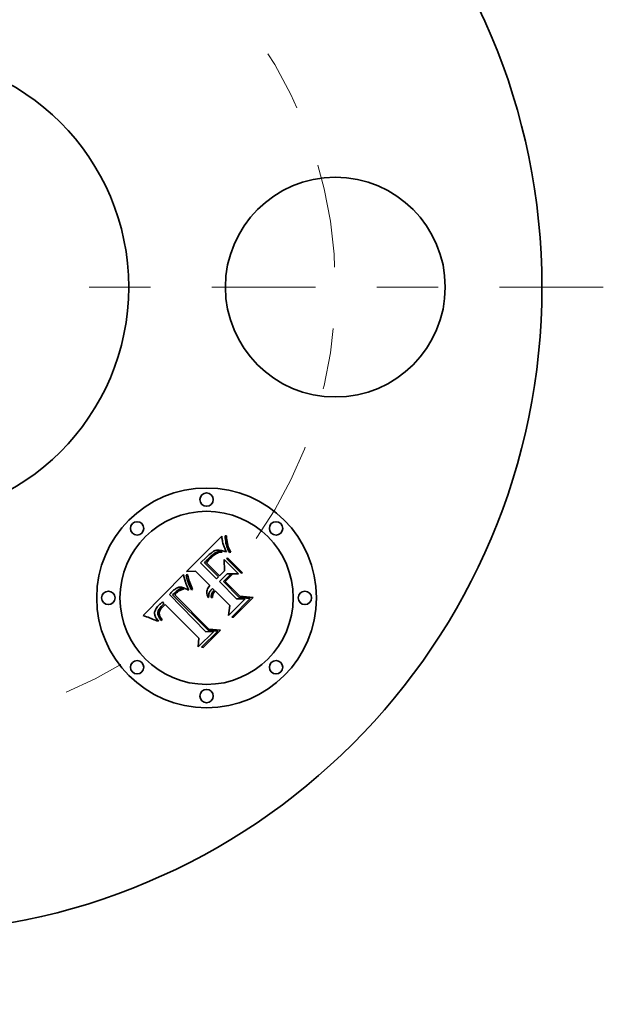
# Model space of a CAD drawing. Extents: x 0 to 10.8, y 0 to 8.3.
# Drawn here: x 3.6 to 4.6, y 5.6 to 7.2 of the extents above; entities that cross this region are included whole.
import ezdxf

# ---------------------------------------------------------------- set-up
doc = ezdxf.new("R2010")
doc.units = 0
doc.header["$MEASUREMENT"] = 0
doc.linetypes.add('DASHDOT', pattern=[18.5, 12, -3, 0.5, -3])
doc.layers.get('0').update_dxf_attribs({"lineweight": 13})

# ---------------------------------------------------------------- blocks, each defined once
blk = doc.blocks.new('BLOCK11')
at = {"color": 7, "linetype": 'DASHDOT', "lineweight": 13, "ltscale": 0.03937}
blk.add_line((0, -3.2643), (0, -0.7357), dxfattribs=at)
blk.add_arc((0, 0), 2, 233.7804, 306.2196, dxfattribs=at)
blk = doc.blocks.new('BLOCK12')
at = {"color": 7, "linetype": 'DASHDOT', "lineweight": 13, "ltscale": 0.03937}
blk.add_line((3.219, 0), (0.781, 0), dxfattribs=at)
blk.add_arc((0, 0), 2, 325.0779, 34.9221, dxfattribs=at)
blk = doc.blocks.new('BLOCK13')
at = {"color": 7, "linetype": 'DASHDOT', "lineweight": 13, "ltscale": 0.03937}
blk.add_line((0, 3.3593), (0, 0.6407), dxfattribs=at)
blk.add_arc((0, 0), 2, 51.0598, 128.9402, dxfattribs=at)

msp = doc.modelspace()

# ---------------------------------------------------------------- linework, layer by layer
at = {"color": 7, "lineweight": 35, "ltscale": 4.85052e-05}
msp.add_line((3.9396, 6.3319), (3.9416, 6.3319), dxfattribs=at)
at = {"color": 7, "lineweight": 35, "ltscale": 8.43777e-05}
msp.add_line((3.9416, 6.3319), (3.9419, 6.3286), dxfattribs=at)
at = {"color": 7, "lineweight": 35, "ltscale": 0.002033}
msp.add_line((3.8765, 6.2736), (3.934, 6.3311), dxfattribs=at)
at = {"color": 7, "lineweight": 35, "ltscale": 3.9332e-05}
msp.add_line((3.934, 6.3311), (3.9342, 6.3296), dxfattribs=at)
at = {"color": 7, "lineweight": 35, "ltscale": 3.73771e-05}
msp.add_line((3.9342, 6.3296), (3.9344, 6.3281), dxfattribs=at)
at = {"color": 7, "lineweight": 35, "ltscale": 3.54408e-05}
msp.add_line((3.9344, 6.3281), (3.9347, 6.3267), dxfattribs=at)
at = {"color": 7, "lineweight": 35, "ltscale": 3.35293e-05}
msp.add_line((3.9347, 6.3267), (3.9349, 6.3254), dxfattribs=at)
at = {"color": 7, "lineweight": 35, "ltscale": 3.1599e-05}
msp.add_line((3.9349, 6.3254), (3.9351, 6.3241), dxfattribs=at)
at = {"color": 7, "lineweight": 35, "ltscale": 2.96798e-05}
msp.add_line((3.9351, 6.3241), (3.9353, 6.323), dxfattribs=at)
at = {"color": 7, "lineweight": 35, "ltscale": 2.77961e-05}
msp.add_line((3.9353, 6.323), (3.9355, 6.3219), dxfattribs=at)
at = {"color": 7, "lineweight": 35, "ltscale": 4.98212e-05}
msp.add_line((3.9355, 6.3219), (3.936, 6.3199), dxfattribs=at)
at = {"color": 7, "lineweight": 35, "ltscale": 4.4325e-05}
msp.add_line((3.936, 6.3199), (3.9365, 6.3182), dxfattribs=at)
at = {"color": 7, "lineweight": 35, "ltscale": 5.12218e-05}
msp.add_line((3.9365, 6.3182), (3.9371, 6.3163), dxfattribs=at)
at = {"color": 7, "lineweight": 35, "ltscale": 2.90084e-05}
msp.add_line((3.9371, 6.3163), (3.9375, 6.3152), dxfattribs=at)
at = {"color": 7, "lineweight": 35, "ltscale": 8.09487e-05}
msp.add_line((3.9398, 6.3287), (3.9396, 6.3319), dxfattribs=at)
at = {"color": 7, "lineweight": 35, "ltscale": 7.83062e-05}
msp.add_line((3.94, 6.3255), (3.9398, 6.3287), dxfattribs=at)
at = {"color": 7, "lineweight": 35, "ltscale": 7.58509e-05}
msp.add_line((3.9404, 6.3225), (3.94, 6.3255), dxfattribs=at)
at = {"color": 7, "lineweight": 35, "ltscale": 7.35044e-05}
msp.add_line((3.9409, 6.3196), (3.9404, 6.3225), dxfattribs=at)
at = {"color": 7, "lineweight": 35, "ltscale": 7.13497e-05}
msp.add_line((3.9416, 6.3169), (3.9409, 6.3196), dxfattribs=at)
at = {"color": 7, "lineweight": 35, "ltscale": 6.93917e-05}
msp.add_line((3.9423, 6.3142), (3.9416, 6.3169), dxfattribs=at)
at = {"color": 7, "lineweight": 35, "ltscale": 8.09231e-05}
msp.add_line((3.9419, 6.3286), (3.9423, 6.3254), dxfattribs=at)
at = {"color": 7, "lineweight": 35, "ltscale": 7.75307e-05}
msp.add_line((3.9423, 6.3254), (3.9428, 6.3223), dxfattribs=at)
at = {"color": 7, "lineweight": 35, "ltscale": 7.42553e-05}
msp.add_line((3.9428, 6.3223), (3.9433, 6.3194), dxfattribs=at)
at = {"color": 7, "lineweight": 35, "ltscale": 7.10887e-05}
msp.add_line((3.9433, 6.3194), (3.944, 6.3166), dxfattribs=at)
at = {"color": 7, "lineweight": 35, "ltscale": 6.80356e-05}
msp.add_line((3.944, 6.3166), (3.9447, 6.314), dxfattribs=at)
at = {"color": 7, "lineweight": 35, "ltscale": 5.4792e-05}
msp.add_line((3.9136, 6.3012), (3.9119, 6.2997), dxfattribs=at)
at = {"color": 7, "lineweight": 35, "ltscale": 5.14127e-05}
msp.add_line((3.9151, 6.3025), (3.9136, 6.3012), dxfattribs=at)
at = {"color": 7, "lineweight": 35, "ltscale": 4.81274e-05}
msp.add_line((3.9166, 6.3037), (3.9151, 6.3025), dxfattribs=at)
at = {"color": 7, "lineweight": 35, "ltscale": 4.4891e-05}
msp.add_line((3.9181, 6.3048), (3.9166, 6.3037), dxfattribs=at)
at = {"color": 7, "lineweight": 35, "ltscale": 7.12047e-05}
msp.add_line((3.917, 6.2992), (3.9192, 6.301), dxfattribs=at)
at = {"color": 7, "lineweight": 35, "ltscale": 4.17887e-05}
msp.add_line((3.9195, 6.3057), (3.9181, 6.3048), dxfattribs=at)
at = {"color": 7, "lineweight": 35, "ltscale": 6.57795e-05}
msp.add_line((3.9192, 6.301), (3.9213, 6.3025), dxfattribs=at)
at = {"color": 7, "lineweight": 35, "ltscale": 3.8771e-05}
msp.add_line((3.9208, 6.3065), (3.9195, 6.3057), dxfattribs=at)
at = {"color": 7, "lineweight": 35, "ltscale": 3.37391e-05}
msp.add_line((3.9217, 6.3004), (3.9206, 6.2996), dxfattribs=at)
at = {"color": 7, "lineweight": 35, "ltscale": 3.59036e-05}
msp.add_line((3.9221, 6.3071), (3.9208, 6.3065), dxfattribs=at)
at = {"color": 7, "lineweight": 35, "ltscale": 6.06907e-05}
msp.add_line((3.9213, 6.3025), (3.9234, 6.3038), dxfattribs=at)
at = {"color": 7, "lineweight": 35, "ltscale": 3.13591e-05}
msp.add_line((3.9227, 6.3012), (3.9217, 6.3004), dxfattribs=at)
at = {"color": 7, "lineweight": 35, "ltscale": 3.32719e-05}
msp.add_line((3.9234, 6.3076), (3.9221, 6.3071), dxfattribs=at)
at = {"color": 7, "lineweight": 35, "ltscale": 2.90705e-05}
msp.add_line((3.9236, 6.3018), (3.9227, 6.3012), dxfattribs=at)
at = {"color": 7, "lineweight": 35, "ltscale": 3.08225e-05}
msp.add_line((3.9245, 6.3079), (3.9234, 6.3076), dxfattribs=at)
at = {"color": 7, "lineweight": 35, "ltscale": 5.61757e-05}
msp.add_line((3.9234, 6.3038), (3.9254, 6.3048), dxfattribs=at)
at = {"color": 7, "lineweight": 35, "ltscale": 5.12684e-05}
msp.add_line((3.9253, 6.3029), (3.9236, 6.3018), dxfattribs=at)
at = {"color": 7, "lineweight": 35, "ltscale": 3.08001e-05}
msp.add_line((3.9258, 6.3082), (3.9245, 6.3079), dxfattribs=at)
at = {"color": 7, "lineweight": 35, "ltscale": 4.69604e-05}
msp.add_line((3.927, 6.3037), (3.9253, 6.3029), dxfattribs=at)
at = {"color": 7, "lineweight": 35, "ltscale": 5.22087e-05}
msp.add_line((3.9254, 6.3048), (3.9274, 6.3054), dxfattribs=at)
at = {"color": 7, "lineweight": 35, "ltscale": 3.31072e-05}
msp.add_line((3.9271, 6.3083), (3.9258, 6.3082), dxfattribs=at)
at = {"color": 7, "lineweight": 35, "ltscale": 4.7521e-05}
msp.add_line((3.9288, 6.3044), (3.927, 6.3037), dxfattribs=at)
at = {"color": 7, "lineweight": 35, "ltscale": 3.57119e-05}
msp.add_line((3.9285, 6.3083), (3.9271, 6.3083), dxfattribs=at)
at = {"color": 7, "lineweight": 35, "ltscale": 4.90439e-05}
msp.add_line((3.9274, 6.3054), (3.9293, 6.3058), dxfattribs=at)
at = {"color": 7, "lineweight": 35, "ltscale": 3.8455e-05}
msp.add_line((3.93, 6.3082), (3.9285, 6.3083), dxfattribs=at)
at = {"color": 7, "lineweight": 35, "ltscale": 4.85709e-05}
msp.add_line((3.9307, 6.3049), (3.9288, 6.3044), dxfattribs=at)
at = {"color": 7, "lineweight": 35, "ltscale": 4.68158e-05}
msp.add_line((3.9293, 6.3058), (3.9312, 6.3059), dxfattribs=at)
at = {"color": 7, "lineweight": 35, "ltscale": 4.1428e-05}
msp.add_line((3.9317, 6.308), (3.93, 6.3082), dxfattribs=at)
at = {"color": 7, "lineweight": 35, "ltscale": 5.01198e-05}
msp.add_line((3.9327, 6.3052), (3.9307, 6.3049), dxfattribs=at)
at = {"color": 7, "lineweight": 35, "ltscale": 4.56893e-05}
msp.add_line((3.9312, 6.3059), (3.933, 6.3058), dxfattribs=at)
at = {"color": 7, "lineweight": 35, "ltscale": 4.4454e-05}
msp.add_line((3.9334, 6.3077), (3.9317, 6.308), dxfattribs=at)
at = {"color": 7, "lineweight": 35, "ltscale": 5.20842e-05}
msp.add_line((3.9348, 6.3053), (3.9327, 6.3052), dxfattribs=at)
at = {"color": 7, "lineweight": 35, "ltscale": 4.56532e-05}
msp.add_line((3.933, 6.3058), (3.9348, 6.3053), dxfattribs=at)
at = {"color": 7, "lineweight": 35, "ltscale": 4.76206e-05}
msp.add_line((3.9353, 6.3073), (3.9334, 6.3077), dxfattribs=at)
at = {"color": 7, "lineweight": 35, "ltscale": 5.08471e-05}
msp.add_line((3.9373, 6.3068), (3.9353, 6.3073), dxfattribs=at)
at = {"color": 7, "lineweight": 35, "ltscale": 5.41778e-05}
msp.add_line((3.9393, 6.3061), (3.9373, 6.3068), dxfattribs=at)
at = {"color": 7, "lineweight": 35, "ltscale": 3.12811e-05}
msp.add_line((3.9375, 6.3152), (3.938, 6.314), dxfattribs=at)
at = {"color": 7, "lineweight": 35, "ltscale": 3.35364e-05}
msp.add_line((3.938, 6.314), (3.9384, 6.3128), dxfattribs=at)
at = {"color": 7, "lineweight": 35, "ltscale": 3.58073e-05}
msp.add_line((3.9384, 6.3128), (3.939, 6.3114), dxfattribs=at)
at = {"color": 7, "lineweight": 35, "ltscale": 3.80815e-05}
msp.add_line((3.939, 6.3114), (3.9396, 6.31), dxfattribs=at)
at = {"color": 7, "lineweight": 35, "ltscale": 5.7515e-05}
msp.add_line((3.9415, 6.3054), (3.9393, 6.3061), dxfattribs=at)
at = {"color": 7, "lineweight": 35, "ltscale": 4.03586e-05}
msp.add_line((3.9396, 6.31), (3.9402, 6.3085), dxfattribs=at)
at = {"color": 7, "lineweight": 35, "ltscale": 4.26634e-05}
msp.add_line((3.9402, 6.3085), (3.9409, 6.307), dxfattribs=at)
at = {"color": 7, "lineweight": 35, "ltscale": 4.21942e-05}
msp.add_line((3.9409, 6.307), (3.9415, 6.3054), dxfattribs=at)
at = {"color": 7, "lineweight": 35, "ltscale": 6.76275e-05}
msp.add_line((3.9432, 6.3116), (3.9423, 6.3142), dxfattribs=at)
at = {"color": 7, "lineweight": 35, "ltscale": 6.60821e-05}
msp.add_line((3.9442, 6.3092), (3.9432, 6.3116), dxfattribs=at)
at = {"color": 7, "lineweight": 35, "ltscale": 6.47621e-05}
msp.add_line((3.9454, 6.3069), (3.9442, 6.3092), dxfattribs=at)
at = {"color": 7, "lineweight": 35, "ltscale": 6.51327e-05}
msp.add_line((3.9447, 6.314), (3.9456, 6.3115), dxfattribs=at)
at = {"color": 7, "lineweight": 35, "ltscale": 6.37276e-05}
msp.add_line((3.9466, 6.3046), (3.9454, 6.3069), dxfattribs=at)
at = {"color": 7, "lineweight": 35, "ltscale": 6.23549e-05}
msp.add_line((3.9456, 6.3115), (3.9465, 6.3092), dxfattribs=at)
at = {"color": 7, "lineweight": 35, "ltscale": 5.98318e-05}
msp.add_line((3.9465, 6.3092), (3.9475, 6.307), dxfattribs=at)
at = {"color": 7, "lineweight": 35, "ltscale": 4.94427e-05}
msp.add_line((3.9486, 6.305), (3.9466, 6.3046), dxfattribs=at)
at = {"color": 7, "lineweight": 35, "ltscale": 5.74544e-05}
msp.add_line((3.9475, 6.307), (3.9486, 6.305), dxfattribs=at)
at = {"color": 7, "lineweight": 35, "ltscale": 7.25073e-05}
msp.add_line((3.9017, 6.2896), (3.8996, 6.2876), dxfattribs=at)
at = {"color": 7, "lineweight": 35, "ltscale": 0.000916769}
msp.add_line((3.8996, 6.2876), (3.9256, 6.2616), dxfattribs=at)
at = {"color": 7, "lineweight": 35, "ltscale": 0.000190014}
msp.add_line((3.9072, 6.2949), (3.9017, 6.2896), dxfattribs=at)
at = {"color": 7, "lineweight": 35, "ltscale": 5.68393e-05}
msp.add_line((3.9061, 6.2879), (3.9076, 6.2896), dxfattribs=at)
at = {"color": 7, "lineweight": 35, "ltscale": 0.000809026}
msp.add_line((3.9289, 6.265), (3.9061, 6.2879), dxfattribs=at)
at = {"color": 7, "lineweight": 35, "ltscale": 0.000111672}
msp.add_line((3.9103, 6.2981), (3.9072, 6.2949), dxfattribs=at)
at = {"color": 7, "lineweight": 35, "ltscale": 4.92446e-05}
msp.add_line((3.9076, 6.2896), (3.9089, 6.291), dxfattribs=at)
at = {"color": 7, "lineweight": 35, "ltscale": 5.04759e-05}
msp.add_line((3.9089, 6.291), (3.9103, 6.2925), dxfattribs=at)
at = {"color": 7, "lineweight": 35, "ltscale": 4.86482e-05}
msp.add_line((3.9102, 6.2893), (3.9089, 6.2878), dxfattribs=at)
at = {"color": 7, "lineweight": 35, "ltscale": 0.000756132}
msp.add_line((3.9089, 6.2878), (3.9303, 6.2664), dxfattribs=at)
at = {"color": 7, "lineweight": 35, "ltscale": 4.52887e-05}
msp.add_line((3.9114, 6.2906), (3.9102, 6.2893), dxfattribs=at)
at = {"color": 7, "lineweight": 35, "ltscale": 5.82237e-05}
msp.add_line((3.9119, 6.2997), (3.9103, 6.2981), dxfattribs=at)
at = {"color": 7, "lineweight": 35, "ltscale": 5.17387e-05}
msp.add_line((3.9103, 6.2925), (3.9118, 6.294), dxfattribs=at)
at = {"color": 7, "lineweight": 35, "ltscale": 4.19639e-05}
msp.add_line((3.9125, 6.2919), (3.9114, 6.2906), dxfattribs=at)
at = {"color": 7, "lineweight": 35, "ltscale": 5.29799e-05}
msp.add_line((3.9118, 6.294), (3.9132, 6.2955), dxfattribs=at)
at = {"color": 7, "lineweight": 35, "ltscale": 3.86488e-05}
msp.add_line((3.9136, 6.293), (3.9125, 6.2919), dxfattribs=at)
at = {"color": 7, "lineweight": 35, "ltscale": 5.42253e-05}
msp.add_line((3.9132, 6.2955), (3.9148, 6.297), dxfattribs=at)
at = {"color": 7, "lineweight": 35, "ltscale": 3.53463e-05}
msp.add_line((3.9146, 6.294), (3.9136, 6.293), dxfattribs=at)
at = {"color": 7, "lineweight": 35, "ltscale": 4.57771e-05}
msp.add_line((3.9159, 6.2953), (3.9146, 6.294), dxfattribs=at)
at = {"color": 7, "lineweight": 35, "ltscale": 7.69368e-05}
msp.add_line((3.9148, 6.297), (3.917, 6.2992), dxfattribs=at)
at = {"color": 7, "lineweight": 35, "ltscale": 4.33691e-05}
msp.add_line((3.9172, 6.2965), (3.9159, 6.2953), dxfattribs=at)
at = {"color": 7, "lineweight": 35, "ltscale": 4.09174e-05}
msp.add_line((3.9184, 6.2976), (3.9172, 6.2965), dxfattribs=at)
at = {"color": 7, "lineweight": 35, "ltscale": 3.85086e-05}
msp.add_line((3.9195, 6.2986), (3.9184, 6.2976), dxfattribs=at)
at = {"color": 7, "lineweight": 35, "ltscale": 3.61131e-05}
msp.add_line((3.9206, 6.2996), (3.9195, 6.2986), dxfattribs=at)
at = {"color": 7, "lineweight": 35, "ltscale": 0.000455884}
msp.add_line((3.9387, 6.2748), (3.9382, 6.293), dxfattribs=at)
at = {"color": 7, "lineweight": 35, "ltscale": 0.000820789}
msp.add_line((3.9382, 6.293), (3.9614, 6.2698), dxfattribs=at)
at = {"color": 7, "lineweight": 35, "ltscale": 5.88105e-05}
for p, q in [((3.9419, 6.2945), (3.9442, 6.2951)), ((3.9681, 6.2712), (3.9658, 6.2706))]:
    msp.add_line(p, q, dxfattribs=at)
at = {"color": 7, "lineweight": 35, "ltscale": 0.000846244}
for p, q in [((3.9658, 6.2706), (3.9419, 6.2945)), ((3.9442, 6.2951), (3.9681, 6.2712))]:
    msp.add_line(p, q, dxfattribs=at)
at = {"color": 7, "lineweight": 35, "ltscale": 0.002347}
msp.add_line((3.8056, 6.2016), (3.8714, 6.2685), dxfattribs=at)
at = {"color": 7, "lineweight": 35, "ltscale": 3.15586e-05}
msp.add_line((3.8714, 6.2685), (3.8718, 6.2673), dxfattribs=at)
at = {"color": 7, "lineweight": 35, "ltscale": 5.61063e-05}
msp.add_line((3.8762, 6.2679), (3.8784, 6.2685), dxfattribs=at)
at = {"color": 7, "lineweight": 35, "ltscale": 4.3641e-05}
msp.add_line((3.8764, 6.2662), (3.8762, 6.2679), dxfattribs=at)
at = {"color": 7, "lineweight": 35, "ltscale": 0.000365791}
msp.add_line((3.8911, 6.2739), (3.8765, 6.2736), dxfattribs=at)
at = {"color": 7, "lineweight": 35, "ltscale": 4.57065e-05}
msp.add_line((3.8784, 6.2685), (3.8786, 6.2667), dxfattribs=at)
at = {"color": 7, "lineweight": 35, "ltscale": 0.000826657}
msp.add_line((3.9145, 6.2506), (3.8911, 6.2739), dxfattribs=at)
at = {"color": 7, "lineweight": 35, "ltscale": 0.000448577}
msp.add_line((3.9429, 6.2697), (3.9302, 6.257), dxfattribs=at)
at = {"color": 7, "lineweight": 35, "ltscale": 0.000295791}
msp.add_line((3.9303, 6.2664), (3.9387, 6.2748), dxfattribs=at)
at = {"color": 7, "lineweight": 35, "ltscale": 0.000393728}
msp.add_line((3.9368, 6.2572), (3.9479, 6.2683), dxfattribs=at)
at = {"color": 7, "lineweight": 35, "ltscale": 0.000401579}
msp.add_line((3.951, 6.2685), (3.9396, 6.2571), dxfattribs=at)
at = {"color": 7, "lineweight": 35, "ltscale": 0.000462657}
msp.add_line((3.9614, 6.2698), (3.9429, 6.2697), dxfattribs=at)
at = {"color": 7, "lineweight": 35, "ltscale": 7.76184e-05}
msp.add_line((3.9479, 6.2683), (3.951, 6.2685), dxfattribs=at)
at = {"color": 7, "lineweight": 35, "ltscale": 0.000289432}
msp.add_line((3.8718, 6.2673), (3.8749, 6.2562), dxfattribs=at)
at = {"color": 7, "lineweight": 35, "ltscale": 2.91053e-05}
msp.add_line((3.8749, 6.2562), (3.8752, 6.255), dxfattribs=at)
at = {"color": 7, "lineweight": 35, "ltscale": 3.01061e-05}
msp.add_line((3.8752, 6.255), (3.8756, 6.2539), dxfattribs=at)
at = {"color": 7, "lineweight": 35, "ltscale": 3.11485e-05}
msp.add_line((3.8756, 6.2539), (3.876, 6.2527), dxfattribs=at)
at = {"color": 7, "lineweight": 35, "ltscale": 3.21957e-05}
msp.add_line((3.876, 6.2527), (3.8765, 6.2515), dxfattribs=at)
at = {"color": 7, "lineweight": 35, "ltscale": 4.77433e-05}
msp.add_line((3.8767, 6.2643), (3.8764, 6.2662), dxfattribs=at)
at = {"color": 7, "lineweight": 35, "ltscale": 5.19752e-05}
msp.add_line((3.8772, 6.2623), (3.8767, 6.2643), dxfattribs=at)
at = {"color": 7, "lineweight": 35, "ltscale": 5.63002e-05}
msp.add_line((3.8778, 6.2601), (3.8772, 6.2623), dxfattribs=at)
at = {"color": 7, "lineweight": 35, "ltscale": 6.07285e-05}
msp.add_line((3.8785, 6.2578), (3.8778, 6.2601), dxfattribs=at)
at = {"color": 7, "lineweight": 35, "ltscale": 6.52532e-05}
msp.add_line((3.8794, 6.2553), (3.8785, 6.2578), dxfattribs=at)
at = {"color": 7, "lineweight": 35, "ltscale": 4.95784e-05}
msp.add_line((3.8786, 6.2667), (3.879, 6.2648), dxfattribs=at)
at = {"color": 7, "lineweight": 35, "ltscale": 5.35562e-05}
msp.add_line((3.879, 6.2648), (3.8795, 6.2627), dxfattribs=at)
at = {"color": 7, "lineweight": 35, "ltscale": 6.98115e-05}
msp.add_line((3.8804, 6.2527), (3.8794, 6.2553), dxfattribs=at)
at = {"color": 7, "lineweight": 35, "ltscale": 5.76549e-05}
msp.add_line((3.8795, 6.2627), (3.8802, 6.2605), dxfattribs=at)
at = {"color": 7, "lineweight": 35, "ltscale": 6.17712e-05}
msp.add_line((3.8802, 6.2605), (3.8809, 6.2581), dxfattribs=at)
at = {"color": 7, "lineweight": 35, "ltscale": 7.44411e-05}
msp.add_line((3.8816, 6.25), (3.8804, 6.2527), dxfattribs=at)
at = {"color": 7, "lineweight": 35, "ltscale": 6.59672e-05}
msp.add_line((3.8809, 6.2581), (3.8818, 6.2556), dxfattribs=at)
at = {"color": 7, "lineweight": 35, "ltscale": 7.01957e-05}
msp.add_line((3.8818, 6.2556), (3.8828, 6.253), dxfattribs=at)
at = {"color": 7, "lineweight": 35, "ltscale": 7.44759e-05}
msp.add_line((3.8828, 6.253), (3.8839, 6.2502), dxfattribs=at)
at = {"color": 7, "lineweight": 35, "ltscale": 0.000119506}
msp.add_line((3.9256, 6.2616), (3.9289, 6.265), dxfattribs=at)
at = {"color": 7, "lineweight": 35, "ltscale": 0.000987294}
msp.add_line((3.9302, 6.257), (3.9581, 6.2291), dxfattribs=at)
at = {"color": 7, "lineweight": 35, "ltscale": 0.000914813}
msp.add_line((3.9626, 6.2313), (3.9368, 6.2572), dxfattribs=at)
at = {"color": 7, "lineweight": 35, "ltscale": 0.000838393}
msp.add_line((3.9396, 6.2571), (3.9633, 6.2334), dxfattribs=at)
at = {"color": 7, "lineweight": 35, "ltscale": 3.53754e-05}
msp.add_line((3.8498, 6.2371), (3.8489, 6.236), dxfattribs=at)
at = {"color": 7, "lineweight": 35, "ltscale": 0.002124}
msp.add_line((3.8489, 6.236), (3.9083, 6.1753), dxfattribs=at)
at = {"color": 7, "lineweight": 35, "ltscale": 3.5331e-05}
msp.add_line((3.8507, 6.2382), (3.8498, 6.2371), dxfattribs=at)
at = {"color": 7, "lineweight": 35, "ltscale": 3.52964e-05}
msp.add_line((3.8517, 6.2392), (3.8507, 6.2382), dxfattribs=at)
at = {"color": 7, "lineweight": 35, "ltscale": 3.52752e-05}
msp.add_line((3.8527, 6.2402), (3.8517, 6.2392), dxfattribs=at)
at = {"color": 7, "lineweight": 35, "ltscale": 3.52639e-05}
msp.add_line((3.8536, 6.2413), (3.8527, 6.2402), dxfattribs=at)
at = {"color": 7, "lineweight": 35, "ltscale": 4.19816e-05}
msp.add_line((3.8549, 6.2424), (3.8536, 6.2413), dxfattribs=at)
at = {"color": 7, "lineweight": 35, "ltscale": 0.000105805}
msp.add_line((3.8539, 6.2352), (3.8569, 6.2383), dxfattribs=at)
at = {"color": 7, "lineweight": 35, "ltscale": 3.98575e-05}
msp.add_line((3.8561, 6.2435), (3.8549, 6.2424), dxfattribs=at)
at = {"color": 7, "lineweight": 35, "ltscale": 3.7816e-05}
msp.add_line((3.8572, 6.2444), (3.8561, 6.2435), dxfattribs=at)
at = {"color": 7, "lineweight": 35, "ltscale": 3.68939e-05}
msp.add_line((3.8569, 6.2383), (3.8579, 6.2393), dxfattribs=at)
at = {"color": 7, "lineweight": 35, "ltscale": 3.58548e-05}
msp.add_line((3.8584, 6.2452), (3.8572, 6.2444), dxfattribs=at)
at = {"color": 7, "lineweight": 35, "ltscale": 2.89171e-05}
msp.add_line((3.858, 6.2362), (3.8572, 6.2354), dxfattribs=at)
at = {"color": 7, "lineweight": 35, "ltscale": 3.47035e-05}
msp.add_line((3.8579, 6.2393), (3.8589, 6.2402), dxfattribs=at)
at = {"color": 7, "lineweight": 35, "ltscale": 2.81346e-05}
msp.add_line((3.8587, 6.2371), (3.858, 6.2362), dxfattribs=at)
at = {"color": 7, "lineweight": 35, "ltscale": 3.4042e-05}
msp.add_line((3.8596, 6.246), (3.8584, 6.2452), dxfattribs=at)
at = {"color": 7, "lineweight": 35, "ltscale": 2.73895e-05}
msp.add_line((3.8595, 6.2379), (3.8587, 6.2371), dxfattribs=at)
at = {"color": 7, "lineweight": 35, "ltscale": 3.24999e-05}
msp.add_line((3.8589, 6.2402), (3.8599, 6.2411), dxfattribs=at)
at = {"color": 7, "lineweight": 35, "ltscale": 3.98385e-05}
msp.add_line((3.8606, 6.239), (3.8595, 6.2379), dxfattribs=at)
at = {"color": 7, "lineweight": 35, "ltscale": 3.23369e-05}
msp.add_line((3.8607, 6.2466), (3.8596, 6.246), dxfattribs=at)
at = {"color": 7, "lineweight": 35, "ltscale": 3.03107e-05}
msp.add_line((3.8599, 6.2411), (3.8608, 6.2419), dxfattribs=at)
at = {"color": 7, "lineweight": 35, "ltscale": 3.89611e-05}
msp.add_line((3.8618, 6.24), (3.8606, 6.239), dxfattribs=at)
at = {"color": 7, "lineweight": 35, "ltscale": 3.08195e-05}
msp.add_line((3.8618, 6.2471), (3.8607, 6.2466), dxfattribs=at)
at = {"color": 7, "lineweight": 35, "ltscale": 2.81971e-05}
msp.add_line((3.8608, 6.2419), (3.8617, 6.2426), dxfattribs=at)
at = {"color": 7, "lineweight": 35, "ltscale": 4.99766e-05}
msp.add_line((3.8617, 6.2426), (3.8633, 6.2438), dxfattribs=at)
at = {"color": 7, "lineweight": 35, "ltscale": 2.94756e-05}
msp.add_line((3.863, 6.2474), (3.8618, 6.2471), dxfattribs=at)
at = {"color": 7, "lineweight": 35, "ltscale": 3.8104e-05}
msp.add_line((3.863, 6.2409), (3.8618, 6.24), dxfattribs=at)
at = {"color": 7, "lineweight": 35, "ltscale": 2.83597e-05}
msp.add_line((3.8641, 6.2477), (3.863, 6.2474), dxfattribs=at)
at = {"color": 7, "lineweight": 35, "ltscale": 3.74154e-05}
msp.add_line((3.8642, 6.2418), (3.863, 6.2409), dxfattribs=at)
at = {"color": 7, "lineweight": 35, "ltscale": 4.17361e-05}
msp.add_line((3.8633, 6.2438), (3.8647, 6.2447), dxfattribs=at)
at = {"color": 7, "lineweight": 35, "ltscale": 2.74768e-05}
msp.add_line((3.8651, 6.2479), (3.8641, 6.2477), dxfattribs=at)
at = {"color": 7, "lineweight": 35, "ltscale": 3.68519e-05}
msp.add_line((3.8655, 6.2425), (3.8642, 6.2418), dxfattribs=at)
at = {"color": 7, "lineweight": 35, "ltscale": 3.47669e-05}
msp.add_line((3.8647, 6.2447), (3.866, 6.2453), dxfattribs=at)
at = {"color": 7, "lineweight": 35, "ltscale": 2.76746e-05}
msp.add_line((3.8662, 6.2479), (3.8651, 6.2479), dxfattribs=at)
at = {"color": 7, "lineweight": 35, "ltscale": 3.63736e-05}
msp.add_line((3.8668, 6.2432), (3.8655, 6.2425), dxfattribs=at)
at = {"color": 7, "lineweight": 35, "ltscale": 3.3449e-05}
msp.add_line((3.866, 6.2453), (3.8673, 6.2456), dxfattribs=at)
at = {"color": 7, "lineweight": 35, "ltscale": 2.8921e-05}
msp.add_line((3.8674, 6.2479), (3.8662, 6.2479), dxfattribs=at)
at = {"color": 7, "lineweight": 35, "ltscale": 3.60666e-05}
msp.add_line((3.8681, 6.2438), (3.8668, 6.2432), dxfattribs=at)
at = {"color": 7, "lineweight": 35, "ltscale": 3.38061e-05}
msp.add_line((3.8673, 6.2456), (3.8686, 6.2457), dxfattribs=at)
at = {"color": 7, "lineweight": 35, "ltscale": 3.04295e-05}
msp.add_line((3.8686, 6.2477), (3.8674, 6.2479), dxfattribs=at)
at = {"color": 7, "lineweight": 35, "ltscale": 3.5859e-05}
msp.add_line((3.8694, 6.2443), (3.8681, 6.2438), dxfattribs=at)
at = {"color": 7, "lineweight": 35, "ltscale": 3.20838e-05}
msp.add_line((3.8699, 6.2475), (3.8686, 6.2477), dxfattribs=at)
at = {"color": 7, "lineweight": 35, "ltscale": 3.50838e-05}
msp.add_line((3.8686, 6.2457), (3.87, 6.2456), dxfattribs=at)
at = {"color": 7, "lineweight": 35, "ltscale": 3.58113e-05}
msp.add_line((3.8708, 6.2447), (3.8694, 6.2443), dxfattribs=at)
at = {"color": 7, "lineweight": 35, "ltscale": 3.39496e-05}
msp.add_line((3.8712, 6.2471), (3.8699, 6.2475), dxfattribs=at)
at = {"color": 7, "lineweight": 35, "ltscale": 3.71885e-05}
msp.add_line((3.87, 6.2456), (3.8715, 6.2453), dxfattribs=at)
at = {"color": 7, "lineweight": 35, "ltscale": 3.58752e-05}
msp.add_line((3.8722, 6.2451), (3.8708, 6.2447), dxfattribs=at)
at = {"color": 7, "lineweight": 35, "ltscale": 3.59038e-05}
msp.add_line((3.8725, 6.2466), (3.8712, 6.2471), dxfattribs=at)
at = {"color": 7, "lineweight": 35, "ltscale": 1.96227e-05}
msp.add_line((3.8715, 6.2453), (3.8722, 6.2451), dxfattribs=at)
at = {"color": 7, "lineweight": 35, "ltscale": 3.80378e-05}
msp.add_line((3.8739, 6.246), (3.8725, 6.2466), dxfattribs=at)
at = {"color": 7, "lineweight": 35, "ltscale": 4.02371e-05}
msp.add_line((3.8754, 6.2454), (3.8739, 6.246), dxfattribs=at)
at = {"color": 7, "lineweight": 35, "ltscale": 4.25386e-05}
msp.add_line((3.8769, 6.2446), (3.8754, 6.2454), dxfattribs=at)
at = {"color": 7, "lineweight": 35, "ltscale": 3.32939e-05}
msp.add_line((3.8765, 6.2515), (3.877, 6.2503), dxfattribs=at)
at = {"color": 7, "lineweight": 35, "ltscale": 4.48683e-05}
msp.add_line((3.8785, 6.2437), (3.8769, 6.2446), dxfattribs=at)
at = {"color": 7, "lineweight": 35, "ltscale": 3.43802e-05}
msp.add_line((3.877, 6.2503), (3.8775, 6.249), dxfattribs=at)
at = {"color": 7, "lineweight": 35, "ltscale": 3.54783e-05}
msp.add_line((3.8775, 6.249), (3.8781, 6.2477), dxfattribs=at)
at = {"color": 7, "lineweight": 35, "ltscale": 3.65871e-05}
msp.add_line((3.8781, 6.2477), (3.8787, 6.2464), dxfattribs=at)
at = {"color": 7, "lineweight": 35, "ltscale": 4.15508e-05}
msp.add_line((3.8801, 6.2437), (3.8785, 6.2437), dxfattribs=at)
at = {"color": 7, "lineweight": 35, "ltscale": 3.7697e-05}
msp.add_line((3.8787, 6.2464), (3.8794, 6.2451), dxfattribs=at)
at = {"color": 7, "lineweight": 35, "ltscale": 3.8859e-05}
msp.add_line((3.8794, 6.2451), (3.8801, 6.2437), dxfattribs=at)
at = {"color": 7, "lineweight": 35, "ltscale": 7.90898e-05}
msp.add_line((3.8828, 6.2471), (3.8816, 6.25), dxfattribs=at)
at = {"color": 7, "lineweight": 35, "ltscale": 0.000102341}
msp.add_line((3.8846, 6.2434), (3.8828, 6.2471), dxfattribs=at)
at = {"color": 7, "lineweight": 35, "ltscale": 7.87837e-05}
msp.add_line((3.8839, 6.2502), (3.8851, 6.2473), dxfattribs=at)
at = {"color": 7, "lineweight": 35, "ltscale": 5.39027e-05}
msp.add_line((3.8865, 6.2443), (3.8846, 6.2434), dxfattribs=at)
at = {"color": 7, "lineweight": 35, "ltscale": 8.31073e-05}
msp.add_line((3.8851, 6.2473), (3.8865, 6.2443), dxfattribs=at)
at = {"color": 7, "lineweight": 35, "ltscale": 4.74632e-05}
msp.add_line((3.9096, 6.2394), (3.9098, 6.2413), dxfattribs=at)
at = {"color": 7, "lineweight": 35, "ltscale": 4.75524e-05}
msp.add_line((3.9097, 6.2375), (3.9096, 6.2394), dxfattribs=at)
at = {"color": 7, "lineweight": 35, "ltscale": 4.84448e-05}
msp.add_line((3.91, 6.2356), (3.9097, 6.2375), dxfattribs=at)
at = {"color": 7, "lineweight": 35, "ltscale": 4.81769e-05}
msp.add_line((3.9098, 6.2413), (3.9102, 6.2432), dxfattribs=at)
at = {"color": 7, "lineweight": 35, "ltscale": 5.00863e-05}
msp.add_line((3.9106, 6.2337), (3.91, 6.2356), dxfattribs=at)
at = {"color": 7, "lineweight": 35, "ltscale": 4.97254e-05}
msp.add_line((3.9102, 6.2432), (3.9109, 6.245), dxfattribs=at)
at = {"color": 7, "lineweight": 35, "ltscale": 5.19924e-05}
msp.add_line((3.9109, 6.245), (3.9119, 6.2469), dxfattribs=at)
at = {"color": 7, "lineweight": 35, "ltscale": 5.48259e-05}
msp.add_line((3.9119, 6.2469), (3.913, 6.2487), dxfattribs=at)
at = {"color": 7, "lineweight": 35, "ltscale": 3.66774e-05}
msp.add_line((3.9129, 6.2358), (3.9127, 6.2343), dxfattribs=at)
at = {"color": 7, "lineweight": 35, "ltscale": 3.57488e-05}
msp.add_line((3.9132, 6.2372), (3.9129, 6.2358), dxfattribs=at)
at = {"color": 7, "lineweight": 35, "ltscale": 5.82611e-05}
msp.add_line((3.913, 6.2487), (3.9145, 6.2506), dxfattribs=at)
at = {"color": 7, "lineweight": 35, "ltscale": 3.50951e-05}
msp.add_line((3.9136, 6.2385), (3.9132, 6.2372), dxfattribs=at)
at = {"color": 7, "lineweight": 35, "ltscale": 3.47275e-05}
msp.add_line((3.9141, 6.2398), (3.9136, 6.2385), dxfattribs=at)
at = {"color": 7, "lineweight": 35, "ltscale": 3.46087e-05}
msp.add_line((3.9148, 6.241), (3.9141, 6.2398), dxfattribs=at)
at = {"color": 7, "lineweight": 35, "ltscale": 3.47912e-05}
msp.add_line((3.9155, 6.2422), (3.9148, 6.241), dxfattribs=at)
at = {"color": 7, "lineweight": 35, "ltscale": 3.52463e-05}
msp.add_line((3.9164, 6.2433), (3.9155, 6.2422), dxfattribs=at)
at = {"color": 7, "lineweight": 35, "ltscale": 3.59998e-05}
msp.add_line((3.9174, 6.2444), (3.9164, 6.2433), dxfattribs=at)
at = {"color": 7, "lineweight": 35, "ltscale": 3.23597e-05}
msp.add_line((3.9171, 6.2351), (3.9174, 6.2364), dxfattribs=at)
at = {"color": 7, "lineweight": 35, "ltscale": 2.96454e-05}
msp.add_line((3.9182, 6.2452), (3.9174, 6.2444), dxfattribs=at)
at = {"color": 7, "lineweight": 35, "ltscale": 3.2486e-05}
msp.add_line((3.9174, 6.2364), (3.9178, 6.2376), dxfattribs=at)
at = {"color": 7, "lineweight": 35, "ltscale": 3.28911e-05}
msp.add_line((3.9178, 6.2376), (3.9184, 6.2388), dxfattribs=at)
at = {"color": 7, "lineweight": 35, "ltscale": 2.92569e-05}
msp.add_line((3.9191, 6.2459), (3.9182, 6.2452), dxfattribs=at)
at = {"color": 7, "lineweight": 35, "ltscale": 3.35768e-05}
msp.add_line((3.9184, 6.2388), (3.9191, 6.24), dxfattribs=at)
at = {"color": 7, "lineweight": 35, "ltscale": 9.20681e-05}
msp.add_line((3.9217, 6.2433), (3.9191, 6.2459), dxfattribs=at)
at = {"color": 7, "lineweight": 35, "ltscale": 3.44751e-05}
msp.add_line((3.9191, 6.24), (3.9198, 6.2411), dxfattribs=at)
at = {"color": 7, "lineweight": 35, "ltscale": 2.93404e-05}
msp.add_line((3.9197, 6.2359), (3.9194, 6.2348), dxfattribs=at)
at = {"color": 7, "lineweight": 35, "ltscale": 2.8895e-05}
msp.add_line((3.92, 6.237), (3.9197, 6.2359), dxfattribs=at)
at = {"color": 7, "lineweight": 35, "ltscale": 3.55721e-05}
msp.add_line((3.9198, 6.2411), (3.9207, 6.2422), dxfattribs=at)
at = {"color": 7, "lineweight": 35, "ltscale": 2.86933e-05}
msp.add_line((3.9205, 6.238), (3.92, 6.237), dxfattribs=at)
at = {"color": 7, "lineweight": 35, "ltscale": 2.87001e-05}
msp.add_line((3.9211, 6.2391), (3.9205, 6.238), dxfattribs=at)
at = {"color": 7, "lineweight": 35, "ltscale": 3.68864e-05}
msp.add_line((3.9207, 6.2422), (3.9217, 6.2433), dxfattribs=at)
at = {"color": 7, "lineweight": 35, "ltscale": 2.88716e-05}
msp.add_line((3.9217, 6.24), (3.9211, 6.2391), dxfattribs=at)
at = {"color": 7, "lineweight": 35, "ltscale": 2.92391e-05}
msp.add_line((3.9224, 6.2409), (3.9217, 6.24), dxfattribs=at)
at = {"color": 7, "lineweight": 35, "ltscale": 2.98238e-05}
msp.add_line((3.9232, 6.2418), (3.9224, 6.2409), dxfattribs=at)
at = {"color": 7, "lineweight": 35, "ltscale": 0.000842332}
msp.add_line((3.9471, 6.218), (3.9232, 6.2418), dxfattribs=at)
at = {"color": 7, "lineweight": 35, "ltscale": 3.64335e-05}
msp.add_line((3.8329, 6.22), (3.8318, 6.219), dxfattribs=at)
at = {"color": 7, "lineweight": 35, "ltscale": 3.72452e-05}
msp.add_line((3.834, 6.221), (3.8329, 6.22), dxfattribs=at)
at = {"color": 7, "lineweight": 35, "ltscale": 3.80797e-05}
msp.add_line((3.8351, 6.222), (3.834, 6.221), dxfattribs=at)
at = {"color": 7, "lineweight": 35, "ltscale": 3.89331e-05}
msp.add_line((3.8363, 6.223), (3.8351, 6.222), dxfattribs=at)
at = {"color": 7, "lineweight": 35, "ltscale": 0.00011754}
msp.add_line((3.8362, 6.2174), (3.8396, 6.2207), dxfattribs=at)
at = {"color": 7, "lineweight": 35, "ltscale": 3.97812e-05}
msp.add_line((3.8375, 6.224), (3.8363, 6.223), dxfattribs=at)
at = {"color": 7, "lineweight": 35, "ltscale": 9.83681e-05}
msp.add_line((3.8396, 6.2207), (3.8375, 6.224), dxfattribs=at)
at = {"color": 7, "lineweight": 35, "ltscale": 0.000139081}
msp.add_line((3.8417, 6.2199), (3.8377, 6.216), dxfattribs=at)
at = {"color": 7, "lineweight": 35, "ltscale": 0.001949}
msp.add_line((3.8968, 6.1647), (3.8417, 6.2199), dxfattribs=at)
at = {"color": 7, "lineweight": 35, "ltscale": 0.002041}
msp.add_line((3.9117, 6.1775), (3.8539, 6.2352), dxfattribs=at)
at = {"color": 7, "lineweight": 35, "ltscale": 0.00197}
msp.add_line((3.8572, 6.2354), (3.9129, 6.1796), dxfattribs=at)
at = {"color": 7, "lineweight": 35, "ltscale": 5.24862e-05}
msp.add_line((3.9114, 6.2317), (3.9106, 6.2337), dxfattribs=at)
at = {"color": 7, "lineweight": 35, "ltscale": 3.42208e-05}
msp.add_line((3.9127, 6.2312), (3.9114, 6.2317), dxfattribs=at)
at = {"color": 7, "lineweight": 35, "ltscale": 3.78374e-05}
msp.add_line((3.9127, 6.2343), (3.9126, 6.2328), dxfattribs=at)
at = {"color": 7, "lineweight": 35, "ltscale": 3.91775e-05}
msp.add_line((3.9126, 6.2328), (3.9127, 6.2312), dxfattribs=at)
at = {"color": 7, "lineweight": 35, "ltscale": 3.28345e-05}
msp.add_line((3.9167, 6.2326), (3.9168, 6.2339), dxfattribs=at)
at = {"color": 7, "lineweight": 35, "ltscale": 3.34452e-05}
msp.add_line((3.9168, 6.2312), (3.9167, 6.2326), dxfattribs=at)
at = {"color": 7, "lineweight": 35, "ltscale": 3.24366e-05}
msp.add_line((3.9168, 6.2339), (3.9171, 6.2351), dxfattribs=at)
at = {"color": 7, "lineweight": 35, "ltscale": 5.547e-05}
msp.add_line((3.919, 6.2311), (3.9168, 6.2312), dxfattribs=at)
at = {"color": 7, "lineweight": 35, "ltscale": 3.06714e-05}
msp.add_line((3.9191, 6.2336), (3.919, 6.2324), dxfattribs=at)
at = {"color": 7, "lineweight": 35, "ltscale": 3.16376e-05}
msp.add_line((3.919, 6.2324), (3.919, 6.2311), dxfattribs=at)
at = {"color": 7, "lineweight": 35, "ltscale": 2.991e-05}
msp.add_line((3.9194, 6.2348), (3.9191, 6.2336), dxfattribs=at)
at = {"color": 7, "lineweight": 35, "ltscale": 0.000961811}
msp.add_line((3.9724, 6.229), (3.9452, 6.2017), dxfattribs=at)
at = {"color": 7, "lineweight": 35, "ltscale": 0.001073}
msp.add_line((3.9502, 6.1991), (3.9806, 6.2294), dxfattribs=at)
at = {"color": 7, "lineweight": 35, "ltscale": 0.001134}
msp.add_line((3.9852, 6.2311), (3.9531, 6.199), dxfattribs=at)
at = {"color": 7, "lineweight": 35, "ltscale": 0.00035737}
msp.add_line((3.9581, 6.2291), (3.9724, 6.229), dxfattribs=at)
at = {"color": 7, "lineweight": 35, "ltscale": 0.000451244}
msp.add_line((3.9806, 6.2294), (3.9626, 6.2313), dxfattribs=at)
at = {"color": 7, "lineweight": 35, "ltscale": 0.000548862}
msp.add_line((3.9633, 6.2334), (3.9852, 6.2311), dxfattribs=at)
at = {"color": 7, "lineweight": 35, "ltscale": 3.07457e-05}
msp.add_line((3.8245, 6.207), (3.8244, 6.2058), dxfattribs=at)
at = {"color": 7, "lineweight": 35, "ltscale": 3.06434e-05}
msp.add_line((3.8244, 6.2058), (3.8244, 6.2045), dxfattribs=at)
at = {"color": 7, "lineweight": 35, "ltscale": 3.14752e-05}
msp.add_line((3.8244, 6.2045), (3.8246, 6.2033), dxfattribs=at)
at = {"color": 7, "lineweight": 35, "ltscale": 3.17971e-05}
msp.add_line((3.8248, 6.2082), (3.8245, 6.207), dxfattribs=at)
at = {"color": 7, "lineweight": 35, "ltscale": 3.31985e-05}
msp.add_line((3.8252, 6.2095), (3.8248, 6.2082), dxfattribs=at)
at = {"color": 7, "lineweight": 35, "ltscale": 3.4857e-05}
msp.add_line((3.8257, 6.2108), (3.8252, 6.2095), dxfattribs=at)
at = {"color": 7, "lineweight": 35, "ltscale": 3.68048e-05}
msp.add_line((3.8264, 6.2121), (3.8257, 6.2108), dxfattribs=at)
at = {"color": 7, "lineweight": 35, "ltscale": 3.89542e-05}
msp.add_line((3.8272, 6.2134), (3.8264, 6.2121), dxfattribs=at)
at = {"color": 7, "lineweight": 35, "ltscale": 4.13277e-05}
msp.add_line((3.8281, 6.2148), (3.8272, 6.2134), dxfattribs=at)
at = {"color": 7, "lineweight": 35, "ltscale": 4.37722e-05}
msp.add_line((3.8292, 6.2162), (3.8281, 6.2148), dxfattribs=at)
at = {"color": 7, "lineweight": 35, "ltscale": 4.64209e-05}
msp.add_line((3.8305, 6.2176), (3.8292, 6.2162), dxfattribs=at)
at = {"color": 7, "lineweight": 35, "ltscale": 2.77657e-05}
msp.add_line((3.8298, 6.2069), (3.8301, 6.208), dxfattribs=at)
at = {"color": 7, "lineweight": 35, "ltscale": 5.36695e-05}
msp.add_line((3.8298, 6.2047), (3.8298, 6.2069), dxfattribs=at)
at = {"color": 7, "lineweight": 35, "ltscale": 2.80277e-05}
msp.add_line((3.8299, 6.2036), (3.8298, 6.2047), dxfattribs=at)
at = {"color": 7, "lineweight": 35, "ltscale": 2.94734e-05}
msp.add_line((3.8302, 6.2025), (3.8299, 6.2036), dxfattribs=at)
at = {"color": 7, "lineweight": 35, "ltscale": 2.90673e-05}
msp.add_line((3.8301, 6.208), (3.8304, 6.2091), dxfattribs=at)
at = {"color": 7, "lineweight": 35, "ltscale": 3.05584e-05}
msp.add_line((3.8304, 6.2091), (3.8309, 6.2102), dxfattribs=at)
at = {"color": 7, "lineweight": 35, "ltscale": 4.91283e-05}
msp.add_line((3.8318, 6.219), (3.8305, 6.2176), dxfattribs=at)
at = {"color": 7, "lineweight": 35, "ltscale": 3.23119e-05}
msp.add_line((3.8309, 6.2102), (3.8315, 6.2114), dxfattribs=at)
at = {"color": 7, "lineweight": 35, "ltscale": 3.42826e-05}
msp.add_line((3.8315, 6.2114), (3.8322, 6.2125), dxfattribs=at)
at = {"color": 7, "lineweight": 35, "ltscale": 4.7191e-05}
msp.add_line((3.8319, 6.2066), (3.8318, 6.2047), dxfattribs=at)
at = {"color": 7, "lineweight": 35, "ltscale": 5.0255e-05}
msp.add_line((3.8318, 6.2047), (3.8322, 6.2027), dxfattribs=at)
at = {"color": 7, "lineweight": 35, "ltscale": 5.02976e-05}
msp.add_line((3.8324, 6.2085), (3.8319, 6.2066), dxfattribs=at)
at = {"color": 7, "lineweight": 35, "ltscale": 3.6383e-05}
msp.add_line((3.8322, 6.2125), (3.833, 6.2137), dxfattribs=at)
at = {"color": 7, "lineweight": 35, "ltscale": 2.72071e-05}
msp.add_line((3.8328, 6.2095), (3.8324, 6.2085), dxfattribs=at)
at = {"color": 7, "lineweight": 35, "ltscale": 2.88944e-05}
msp.add_line((3.8334, 6.2105), (3.8328, 6.2095), dxfattribs=at)
at = {"color": 7, "lineweight": 35, "ltscale": 3.85966e-05}
msp.add_line((3.833, 6.2137), (3.834, 6.2149), dxfattribs=at)
at = {"color": 7, "lineweight": 35, "ltscale": 3.06993e-05}
msp.add_line((3.834, 6.2116), (3.8334, 6.2105), dxfattribs=at)
at = {"color": 7, "lineweight": 35, "ltscale": 4.09743e-05}
msp.add_line((3.834, 6.2149), (3.835, 6.2162), dxfattribs=at)
at = {"color": 7, "lineweight": 35, "ltscale": 3.26708e-05}
msp.add_line((3.8348, 6.2127), (3.834, 6.2116), dxfattribs=at)
at = {"color": 7, "lineweight": 35, "ltscale": 3.4756e-05}
msp.add_line((3.8356, 6.2137), (3.8348, 6.2127), dxfattribs=at)
at = {"color": 7, "lineweight": 35, "ltscale": 4.33945e-05}
msp.add_line((3.835, 6.2162), (3.8362, 6.2174), dxfattribs=at)
at = {"color": 7, "lineweight": 35, "ltscale": 3.6941e-05}
msp.add_line((3.8366, 6.2149), (3.8356, 6.2137), dxfattribs=at)
at = {"color": 7, "lineweight": 35, "ltscale": 3.91829e-05}
msp.add_line((3.8377, 6.216), (3.8366, 6.2149), dxfattribs=at)
at = {"color": 7, "lineweight": 35, "ltscale": 0.000408393}
msp.add_line((3.9452, 6.2017), (3.9471, 6.218), dxfattribs=at)
at = {"color": 7, "lineweight": 35, "ltscale": 7.47014e-05}
msp.add_line((3.8084, 6.2007), (3.8056, 6.2016), dxfattribs=at)
at = {"color": 7, "lineweight": 35, "ltscale": 7.27746e-05}
msp.add_line((3.8112, 6.1998), (3.8084, 6.2007), dxfattribs=at)
at = {"color": 7, "lineweight": 35, "ltscale": 7.08518e-05}
msp.add_line((3.8138, 6.1988), (3.8112, 6.1998), dxfattribs=at)
at = {"color": 7, "lineweight": 35, "ltscale": 6.89348e-05}
msp.add_line((3.8164, 6.1979), (3.8138, 6.1988), dxfattribs=at)
at = {"color": 7, "lineweight": 35, "ltscale": 6.70122e-05}
msp.add_line((3.8189, 6.1969), (3.8164, 6.1979), dxfattribs=at)
at = {"color": 7, "lineweight": 35, "ltscale": 6.51355e-05}
msp.add_line((3.8213, 6.1959), (3.8189, 6.1969), dxfattribs=at)
at = {"color": 7, "lineweight": 35, "ltscale": 6.32816e-05}
msp.add_line((3.8237, 6.1949), (3.8213, 6.1959), dxfattribs=at)
at = {"color": 7, "lineweight": 35, "ltscale": 6.14623e-05}
msp.add_line((3.8259, 6.1939), (3.8237, 6.1949), dxfattribs=at)
at = {"color": 7, "lineweight": 35, "ltscale": 3.26382e-05}
msp.add_line((3.8246, 6.2033), (3.8249, 6.202), dxfattribs=at)
at = {"color": 7, "lineweight": 35, "ltscale": 3.4164e-05}
msp.add_line((3.8249, 6.202), (3.8253, 6.2007), dxfattribs=at)
at = {"color": 7, "lineweight": 35, "ltscale": 3.59034e-05}
msp.add_line((3.8253, 6.2007), (3.8259, 6.1994), dxfattribs=at)
at = {"color": 7, "lineweight": 35, "ltscale": 3.79261e-05}
msp.add_line((3.8259, 6.1994), (3.8266, 6.1981), dxfattribs=at)
at = {"color": 7, "lineweight": 35, "ltscale": 5.96514e-05}
msp.add_line((3.828, 6.1928), (3.8259, 6.1939), dxfattribs=at)
at = {"color": 7, "lineweight": 35, "ltscale": 4.01416e-05}
msp.add_line((3.8266, 6.1981), (3.8274, 6.1967), dxfattribs=at)
at = {"color": 7, "lineweight": 35, "ltscale": 4.25017e-05}
msp.add_line((3.8274, 6.1967), (3.8284, 6.1953), dxfattribs=at)
at = {"color": 7, "lineweight": 35, "ltscale": 6.88297e-05}
msp.add_line((3.8308, 6.1924), (3.828, 6.1928), dxfattribs=at)
at = {"color": 7, "lineweight": 35, "ltscale": 4.50356e-05}
msp.add_line((3.8284, 6.1953), (3.8295, 6.1939), dxfattribs=at)
at = {"color": 7, "lineweight": 35, "ltscale": 4.76591e-05}
msp.add_line((3.8295, 6.1939), (3.8308, 6.1924), dxfattribs=at)
at = {"color": 7, "lineweight": 35, "ltscale": 3.11275e-05}
msp.add_line((3.8306, 6.2013), (3.8302, 6.2025), dxfattribs=at)
at = {"color": 7, "lineweight": 35, "ltscale": 3.30349e-05}
msp.add_line((3.8311, 6.2001), (3.8306, 6.2013), dxfattribs=at)
at = {"color": 7, "lineweight": 35, "ltscale": 3.51281e-05}
msp.add_line((3.8317, 6.1988), (3.8311, 6.2001), dxfattribs=at)
at = {"color": 7, "lineweight": 35, "ltscale": 3.73565e-05}
msp.add_line((3.8324, 6.1975), (3.8317, 6.1988), dxfattribs=at)
at = {"color": 7, "lineweight": 35, "ltscale": 5.59457e-05}
msp.add_line((3.8322, 6.2027), (3.833, 6.2006), dxfattribs=at)
at = {"color": 7, "lineweight": 35, "ltscale": 3.97096e-05}
msp.add_line((3.8333, 6.1962), (3.8324, 6.1975), dxfattribs=at)
at = {"color": 7, "lineweight": 35, "ltscale": 3.06021e-05}
msp.add_line((3.833, 6.2006), (3.8336, 6.1995), dxfattribs=at)
at = {"color": 7, "lineweight": 35, "ltscale": 4.21849e-05}
msp.add_line((3.8343, 6.1948), (3.8333, 6.1962), dxfattribs=at)
at = {"color": 7, "lineweight": 35, "ltscale": 3.25165e-05}
msp.add_line((3.8336, 6.1995), (3.8342, 6.1984), dxfattribs=at)
at = {"color": 7, "lineweight": 35, "ltscale": 3.45675e-05}
msp.add_line((3.8342, 6.1984), (3.835, 6.1973), dxfattribs=at)
at = {"color": 7, "lineweight": 35, "ltscale": 4.47342e-05}
msp.add_line((3.8354, 6.1934), (3.8343, 6.1948), dxfattribs=at)
at = {"color": 7, "lineweight": 35, "ltscale": 3.67214e-05}
msp.add_line((3.835, 6.1973), (3.8359, 6.1961), dxfattribs=at)
at = {"color": 7, "lineweight": 35, "ltscale": 5.09376e-05}
msp.add_line((3.8369, 6.1949), (3.8354, 6.1934), dxfattribs=at)
at = {"color": 7, "lineweight": 35, "ltscale": 3.89557e-05}
msp.add_line((3.8359, 6.1961), (3.8369, 6.1949), dxfattribs=at)
at = {"color": 7, "lineweight": 35, "ltscale": 7.20713e-05}
msp.add_line((3.9531, 6.199), (3.9502, 6.1991), dxfattribs=at)
at = {"color": 7, "lineweight": 35, "ltscale": 0.000895198}
msp.add_line((3.9209, 6.1758), (3.8955, 6.1505), dxfattribs=at)
at = {"color": 7, "lineweight": 35, "ltscale": 0.000938312}
msp.add_line((3.901, 6.1499), (3.9276, 6.1764), dxfattribs=at)
at = {"color": 7, "lineweight": 35, "ltscale": 0.001001}
msp.add_line((3.9321, 6.178), (3.9038, 6.1497), dxfattribs=at)
at = {"color": 7, "lineweight": 35, "ltscale": 0.000314672}
msp.add_line((3.9083, 6.1753), (3.9209, 6.1758), dxfattribs=at)
at = {"color": 7, "lineweight": 35, "ltscale": 0.000398418}
msp.add_line((3.9276, 6.1764), (3.9117, 6.1775), dxfattribs=at)
at = {"color": 7, "lineweight": 35, "ltscale": 0.000482324}
msp.add_line((3.9129, 6.1796), (3.9321, 6.178), dxfattribs=at)
at = {"color": 7, "lineweight": 35, "ltscale": 0.000357397}
msp.add_line((3.8955, 6.1505), (3.8968, 6.1647), dxfattribs=at)
at = {"color": 7, "lineweight": 35, "ltscale": 6.94911e-05}
msp.add_line((3.9038, 6.1497), (3.901, 6.1499), dxfattribs=at)
at = {"color": 7, "lineweight": 35, "ltscale": 0.03937}
for centre, radius in [((3.4021, 6.7377), 1.0543), ((3.4021, 6.7377), 0.3801), ((4.1193, 6.7377), 0.1793), ((3.9093, 6.2305), 0.1793), ((3.9093, 6.3908), 0.0109), ((3.9093, 6.2305), 0.1413), ((3.7959, 6.3439), 0.0109), ((4.0226, 6.3439), 0.0109), ((3.749, 6.2305), 0.0109), ((4.0696, 6.2305), 0.0109), ((3.7959, 6.1172), 0.0109), ((4.0226, 6.1172), 0.0109), ((3.9093, 6.0703), 0.0109)]:
    msp.add_circle(centre, radius, dxfattribs=at)

# ---------------------------------------------------------------- block references
at = {"lineweight": 0, "xscale": 0.3586010000000001, "yscale": 0.3586010000000001, "zscale": 0.3586010000000001}
for name in ['BLOCK13', 'BLOCK12', 'BLOCK11']:
    msp.add_blockref(name, (3.4021, 6.7377), dxfattribs=at)

doc.saveas('drawing.dxf')
